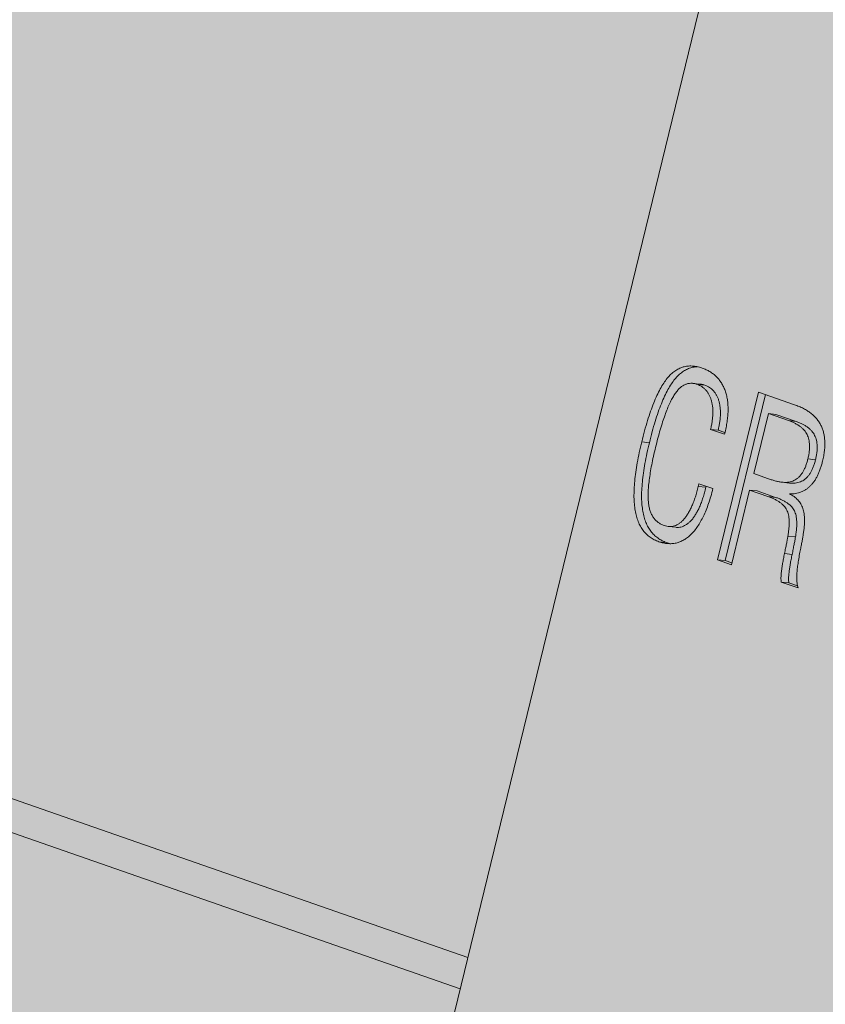
# Model space of a CAD drawing. Units: metres. Extents: x 1213 to 5357, y -7216 to 2847.
# Drawn here: x 2576 to 2590, y -6909 to -6893 of the extents above; entities that cross this region are included whole.
import ezdxf

# ---------------------------------------------------------------- set-up
doc = ezdxf.new("R2010")
doc.units = ezdxf.units.M
doc.layers.add('Rigips Schr Profile Abhänger', color=7, linetype='Continuous', lineweight=0, true_color=0x84b3c8)
doc.layers.add('Rigips Schr Profile PS', color=7, linetype='Continuous', true_color=0xd5e5ec)
doc.layers.add('Rigips Schr RB FH', color=7, linetype='Continuous', true_color=0xdedede)

msp = doc.modelspace()

# ---------------------------------------------------------------- hatches: boundary and pattern name
at = {"layer": 'Rigips Schr Profile Abhänger'}
h = msp.add_hatch(color=256, dxfattribs=at)
h.dxf.hatch_style = 1
h.paths.add_polyline_path([(2580.762, -6921.408), (2582.447, -6914.502), (2589.206, -6886.81), (2589.269, -6879.833), (2589.421, -6878.77), (2589.638, -6878.171), (2589.797, -6877.856), (2589.938, -6877.611), (2590.429, -6877.026), (2590.694, -6876.804), (2591.102, -6876.568), (2593.436, -6875.668), (2593.885, -6875.567), (2594.263, -6875.634), (2594.447, -6875.666), (2610.651, -6881.306), (2611.088, -6881.578), (2611.526, -6882.337), (2611.629, -6882.883), (2610.5, -6882.49), (2610.176, -6882.433), (2609.747, -6882.507), (2607.474, -6883.384), (2607.187, -6883.55), (2606.92, -6883.815), (2606.712, -6884.132), (2606.495, -6884.712), (2606.441, -6885.178), (2606.441, -6891.653), (2606.412, -6892.116), (2606.327, -6892.572), (2606.213, -6893.039), (2600.854, -6914.994), (2600.661, -6915.786), (2600.477, -6916.542), (2600.414, -6917.044), (2600.414, -6929.243), (2600.375, -6929.909), (2600.177, -6930.815), (2599.766, -6931.672), (2599.353, -6932.163), (2595.676, -6935.602), (2595.317, -6935.881), (2594.912, -6936.086), (2594.051, -6936.418), (2593.605, -6936.539), (2593.223, -6936.573), (2592.672, -6936.52), (2590.31, -6935.729), (2589.808, -6935.439), (2589.508, -6935.139), (2589.165, -6934.611), (2589.421, -6933.907), (2589.575, -6933.64), (2589.967, -6933.173), (2590.629, -6932.79), (2591.673, -6932.388), (2591.945, -6932.116), (2592.004, -6931.779), (2591.977, -6931.657), (2591.977, -6930.764), (2592.114, -6930.023), (2592.596, -6929.455), (2593.135, -6929.158), (2593.606, -6928.687), (2593.754, -6927.85), (2593.754, -6915.357), (2593.783, -6914.894), (2593.868, -6914.438), (2593.913, -6914.252), (2593.913, -6913.636), (2593.733, -6913.142), (2593.424, -6913.035), (2591.085, -6912.22), (2590.734, -6912.552), (2590.61, -6912.816), (2590.052, -6915.106), (2589.895, -6915.746), (2589.592, -6916.988), (2589.319, -6918.109)])
h.paths.add_polyline_path([(2609.249, -6923.829), (2609.232, -6925.62), (2608.68, -6926.082), (2608.426, -6926.523), (2608.238, -6927.039), (2608.238, -6927.398), (2608.238, -6929.312), (2609.506, -6929.753), (2610.459, -6929.921), (2610.859, -6929.888), (2611.096, -6929.835), (2611.305, -6929.766), (2612.166, -6929.434), (2612.572, -6929.229), (2612.93, -6928.95), (2615.922, -6926.151)])
at = {"layer": 'Rigips Schr Profile PS'}
h = msp.add_hatch(color=256, dxfattribs=at)
h.dxf.hatch_style = 1
h.paths.add_polyline_path([(2513.33, -6958.391), (2513.33, -6980.945), (2636.701, -6933.382), (2705.777, -6957.421), (2705.855, -6957.436), (2705.99, -6957.412), (2721.488, -6951.438), (2721.683, -6951.302), (2721.75, -6951.222), (2721.803, -6951.13), (2721.925, -6950.796), (2721.925, -6950.533), (2721.859, -6950.351), (2721.702, -6950.219), (2714.001, -6947.539), (2714.001, -6929.433), (2714.073, -6929.154), (2714.276, -6928.955), (2715.475, -6928.493), (2715.768, -6928.143), (2715.909, -6927.6), (2715.909, -6919.606), (2715.807, -6919.221), (2715.628, -6919.076), (2686.952, -6909.097), (2686.952, -6892.655), (2723.391, -6878.607), (2723.558, -6878.409), (2723.621, -6878.098), (2723.621, -6870.104), (2723.595, -6869.878), (2723.495, -6869.604), (2723.35, -6869.34), (2723.15, -6869.224), (2721.397, -6868.419), (2719.706, -6867.986), (2719.525, -6867.962), (2719.339, -6867.983), (2647.925, -6895.515), (2261.221, -6760.938), (2261.139, -6760.921), (2261.054, -6760.924), (2260.376, -6761.062), (2259.727, -6761.251), (2259.268, -6761.418), (2258.15, -6761.94), (2257.61, -6762.252), (2257.281, -6762.641), (2257.169, -6763.031), (2257.169, -6771.137), (2257.223, -6771.446), (2257.444, -6771.664), (2259.071, -6772.23), (2259.071, -6795.476), (2258.999, -6795.755), (2258.795, -6795.954), (2253.518, -6797.989), (2253.231, -6797.889), (2251.677, -6798.042), (2251.409, -6798.18), (2251.172, -6798.591), (2251.136, -6798.822), (2251.185, -6799.098), (2251.37, -6799.283), (2590.976, -6917.47), (2511.49, -6948.114), (2511.322, -6948.426), (2511.322, -6956.594), (2511.35, -6956.828), (2511.43, -6957.058), (2511.555, -6957.262), (2511.767, -6957.474), (2513.04, -6957.917), (2513.185, -6958.018), (2513.291, -6958.191)])
at = {"layer": 'Rigips Schr RB FH'}
h = msp.add_hatch(color=256, dxfattribs=at)
h.dxf.hatch_style = 1
h.paths.add_polyline_path([(2087.902, -6829.077), (2626.89, -7016.65), (2833.754, -6936.899), (2294.767, -6749.326)])
at = {"layer": 'Rigips Schr RB FH', "true_color": 0xbfbfbf}
h = msp.add_hatch(color=9, dxfattribs=at)
h.dxf.hatch_style = 1
edge = h.paths.add_edge_path()
edge.add_line((2087.902, -6829.077), (2089.352, -6834.234))
edge.add_line((2089.352, -6834.234), (2092.252, -6835.244))
edge.add_line((2092.252, -6835.244), (2092.252, -6839.896))
edge.add_line((2092.252, -6839.896), (2094.064, -6842.853))
edge.add_line((2094.064, -6842.853), (2113.08, -6849.471))
edge.add_line((2113.08, -6849.471), (2521.067, -6991.454))
edge.add_line((2521.067, -6991.454), (2522.88, -6989.759))
edge.add_line((2522.88, -6989.759), (2522.88, -6986.967))
edge.add_line((2522.88, -6986.967), (2504.559, -6980.592))
edge.add_ellipse((2504.783, -6979.739), major_axis=(-0.36, 0.933), ratio=0.674579, start_angle=330.2519, end_angle=510.2519, ccw=False)
edge.add_line((2504.783, -6978.809), (2509.419, -6980.422))
edge.add_line((2509.419, -6980.422), (2509.392, -6975.76))
edge.add_line((2509.392, -6975.76), (2087.902, -6829.077))
h.paths.add_polyline_path([(2518.53, -6978.94), (2519.98, -6984.097), (2522.88, -6985.106), (2522.88, -6989.759), (2524.692, -6992.716), (2626.89, -7028.282), (2626.89, -7016.65)])
h.paths.add_polyline_path([(2513.33, -6974.242), (2509.392, -6975.76), (2509.419, -6980.422), (2513.33, -6978.914)], flags=17)
edge = h.paths.add_edge_path(flags=17)
edge.add_line((2505.216, -6979.328), (2505.718, -6979.134))
edge.add_line((2505.718, -6979.134), (2504.783, -6978.809))
edge.add_ellipse((2504.783, -6979.739), major_axis=(-0.36, 0.933), ratio=0.674579, start_angle=330.2519, end_angle=510.2519)
edge.add_line((2504.783, -6980.67), (2505.313, -6980.465))
edge.add_ellipse((2505.45, -6979.934), major_axis=(-0.234, 0.606), ratio=0.674579, start_angle=0, end_angle=133.3885, ccw=False)
edge = h.paths.add_edge_path()
edge.add_line((2522.88, -6985.876), (2521.995, -6986.217))
edge.add_ellipse((2521.762, -6985.611), major_axis=(0.234, -0.606), ratio=0.674579, start_angle=-29.7481, end_angle=0, ccw=False)
edge.add_line((2521.762, -6986.216), (2505.45, -6980.539))
edge.add_ellipse((2505.45, -6979.934), major_axis=(-0.234, 0.606), ratio=0.674579, start_angle=133.3885, end_angle=150.2519, ccw=False)
edge.add_line((2505.313, -6980.465), (2504.783, -6980.67))
edge.add_line((2504.783, -6980.67), (2522.88, -6986.967))
edge.add_line((2522.88, -6986.967), (2522.88, -6985.876))

# ---------------------------------------------------------------- linework, layer by layer
at = {"color": 5, "linetype": 'Continuous', "lineweight": 0, "extrusion": (-5.55112e-17, 0.930502, 0.366287)}
for p, q in [((2259.071, -6795.476), (2583.907, -6908.522)), ((2258.795, -6795.954), (2583.778, -6909.052)), ((2589.206, -6886.81), (2583.491, -6910.226)), ((2587.86, -6898.792), (2587.73, -6898.778)), ((2587.93, -6898.808), (2587.801, -6898.794)), ((2588.147, -6901.773), (2588.842, -6898.928)), ((2588.277, -6901.787), (2588.964, -6898.97)), ((2588.842, -6898.928), (2589.453, -6899.141)), ((2589.011, -6899.291), (2588.762, -6900.31)), ((2589.14, -6899.305), (2589.011, -6899.291)), ((2589.353, -6899.411), (2589.011, -6899.291)), ((2589.483, -6899.424), (2589.14, -6899.305)), ((2589.483, -6899.424), (2589.353, -6899.411)), ((2588.267, -6899.642), (2588.029, -6899.56)), ((2588.158, -6899.573), (2588.029, -6899.56)), ((2588.274, -6899.614), (2588.158, -6899.573)), ((2588.275, -6899.607), (2588.267, -6899.642)), ((2586.99, -6899.785), (2586.861, -6899.771)), ((2589.811, -6900.075), (2589.682, -6900.061)), ((2588.762, -6900.31), (2589.058, -6900.413)), ((2587.821, -6900.528), (2587.832, -6900.482)), ((2587.832, -6900.482), (2588.07, -6900.565)), ((2589.369, -6900.47), (2589.24, -6900.456)), ((2587.951, -6900.542), (2587.821, -6900.528)), ((2587.951, -6900.542), (2587.955, -6900.525)), ((2588.693, -6900.591), (2588.385, -6901.856)), ((2589.003, -6900.699), (2588.693, -6900.591)), ((2588.823, -6900.605), (2588.693, -6900.591)), ((2589.133, -6900.713), (2588.823, -6900.605)), ((2589.133, -6900.713), (2589.003, -6900.699)), ((2587.439, -6901.221), (2587.31, -6901.207)), ((2587.281, -6901.479), (2587.152, -6901.465)), ((2589.471, -6901.385), (2589.341, -6901.371)), ((2588.385, -6901.856), (2588.147, -6901.773)), ((2588.277, -6901.787), (2588.147, -6901.773)), ((2588.392, -6901.827), (2588.277, -6901.787)), ((2589.414, -6901.68), (2589.285, -6901.666)), ((2589.519, -6902.251), (2589.229, -6902.15)), ((2589.359, -6902.164), (2589.229, -6902.15)), ((2589.506, -6902.215), (2589.359, -6902.164))]:
    msp.add_line(p, q, dxfattribs=at)
at = {"color": 5, "linetype": 'Continuous', "lineweight": 0}
for points, knots in [([(2586.861, -6899.771), (2586.877, -6899.708), (2586.907, -6899.587), (2586.958, -6899.414), (2587.009, -6899.256), (2587.062, -6899.114), (2587.117, -6898.986), (2587.173, -6898.873), (2587.231, -6898.776), (2587.291, -6898.693), (2587.354, -6898.624), (2587.42, -6898.569), (2587.49, -6898.527), (2587.562, -6898.498), (2587.639, -6898.484), (2587.718, -6898.482), (2587.801, -6898.492), (2587.855, -6898.509), (2587.884, -6898.518)], [0, 0, 0, 0, 0.096388, 0.185899, 0.268943, 0.345495, 0.415994, 0.480531, 0.539527, 0.593782, 0.644601, 0.693391, 0.741314, 0.789363, 0.838179, 0.889168, 0.94278, 1, 1, 1, 1]), ([(2586.99, -6899.785), (2587.006, -6899.722), (2587.037, -6899.601), (2587.087, -6899.428), (2587.138, -6899.27), (2587.192, -6899.127), (2587.246, -6898.999), (2587.302, -6898.887), (2587.361, -6898.789), (2587.421, -6898.707), (2587.483, -6898.638), (2587.55, -6898.583), (2587.619, -6898.541), (2587.692, -6898.512), (2587.756, -6898.5), (2587.796, -6898.497), (2587.81, -6898.497)], [0, 0, 0, 0, 0.0963879, 0.1858994, 0.2689435, 0.3454949, 0.4159944, 0.480531, 0.5395267, 0.593782, 0.6446006, 0.693391, 0.7413138, 0.7893634, 0.8381787, 0.8658407, 0.8658407, 0.8658407, 0.8658407]), ([(2587.884, -6898.518), (2587.907, -6898.527), (2587.953, -6898.544), (2588.017, -6898.578), (2588.075, -6898.617), (2588.127, -6898.663), (2588.174, -6898.714), (2588.214, -6898.771), (2588.249, -6898.833), (2588.277, -6898.902), (2588.3, -6898.975), (2588.315, -6899.053), (2588.325, -6899.135), (2588.328, -6899.221), (2588.324, -6899.312), (2588.314, -6899.407), (2588.298, -6899.506), (2588.283, -6899.572), (2588.275, -6899.607)], [0, 0, 0, 0, 0.069242, 0.134896, 0.197359, 0.257379, 0.314985, 0.371964, 0.427974, 0.484924, 0.542127, 0.600385, 0.659564, 0.721422, 0.785628, 0.853096, 0.924691, 1, 1, 1, 1]), ([(2587.801, -6898.794), (2587.783, -6898.789), (2587.749, -6898.779), (2587.696, -6898.775), (2587.645, -6898.781), (2587.596, -6898.798), (2587.549, -6898.825), (2587.503, -6898.862), (2587.459, -6898.909), (2587.417, -6898.967), (2587.376, -6899.036), (2587.335, -6899.118), (2587.295, -6899.211), (2587.254, -6899.318), (2587.214, -6899.437), (2587.174, -6899.568), (2587.134, -6899.712), (2587.109, -6899.813), (2587.096, -6899.865)], [0, 0, 0, 0, 0.047137, 0.091742, 0.134751, 0.177207, 0.2199, 0.264204, 0.31106, 0.361264, 0.416157, 0.477929, 0.546232, 0.62205, 0.705172, 0.795801, 0.894048, 1, 1, 1, 1]), ([(2588.029, -6899.56), (2588.035, -6899.536), (2588.045, -6899.489), (2588.057, -6899.419), (2588.065, -6899.352), (2588.069, -6899.288), (2588.068, -6899.226), (2588.063, -6899.168), (2588.054, -6899.113), (2588.04, -6899.06), (2588.023, -6899.011), (2588.002, -6898.967), (2587.978, -6898.926), (2587.949, -6898.891), (2587.918, -6898.859), (2587.882, -6898.833), (2587.843, -6898.811), (2587.815, -6898.8), (2587.801, -6898.794)], [0, 0, 0, 0, 0.078471, 0.153062, 0.223441, 0.291257, 0.355824, 0.417715, 0.478612, 0.537776, 0.595853, 0.652291, 0.707767, 0.763204, 0.819689, 0.877196, 0.937061, 1, 1, 1, 1]), ([(2587.93, -6898.808), (2587.912, -6898.803), (2587.889, -6898.796), (2587.865, -6898.792), (2587.86, -6898.792)], [0, 0, 0, 0, 0.04713716, 0.06203974, 0.06203974, 0.06203974, 0.06203974]), ([(2588.158, -6899.573), (2588.164, -6899.549), (2588.175, -6899.502), (2588.186, -6899.433), (2588.194, -6899.366), (2588.198, -6899.302), (2588.197, -6899.24), (2588.192, -6899.182), (2588.183, -6899.126), (2588.17, -6899.074), (2588.153, -6899.025), (2588.132, -6898.981), (2588.107, -6898.94), (2588.079, -6898.904), (2588.047, -6898.873), (2588.012, -6898.846), (2587.972, -6898.824), (2587.945, -6898.813), (2587.93, -6898.808)], [0, 0, 0, 0, 0.078471, 0.153062, 0.223441, 0.291257, 0.355824, 0.417715, 0.478612, 0.537776, 0.595853, 0.652291, 0.707767, 0.763204, 0.819689, 0.877196, 0.937061, 1, 1, 1, 1]), ([(2589.453, -6899.141), (2589.48, -6899.15), (2589.532, -6899.169), (2589.605, -6899.204), (2589.671, -6899.242), (2589.731, -6899.284), (2589.784, -6899.33), (2589.831, -6899.379), (2589.871, -6899.433), (2589.904, -6899.491), (2589.93, -6899.553), (2589.95, -6899.618), (2589.963, -6899.688), (2589.97, -6899.762), (2589.97, -6899.841), (2589.964, -6899.923), (2589.951, -6900.009), (2589.937, -6900.067), (2589.931, -6900.097)], [0, 0, 0, 0, 0.082123, 0.159005, 0.230992, 0.298395, 0.361636, 0.421616, 0.478378, 0.532857, 0.586165, 0.639425, 0.693291, 0.748482, 0.806529, 0.867308, 0.93133, 1, 1, 1, 1]), ([(2589.682, -6900.061), (2589.686, -6900.04), (2589.696, -6899.999), (2589.705, -6899.939), (2589.71, -6899.882), (2589.711, -6899.829), (2589.706, -6899.778), (2589.698, -6899.731), (2589.685, -6899.688), (2589.668, -6899.646), (2589.645, -6899.609), (2589.619, -6899.573), (2589.586, -6899.541), (2589.55, -6899.509), (2589.507, -6899.481), (2589.461, -6899.455), (2589.409, -6899.431), (2589.372, -6899.418), (2589.353, -6899.411)], [0, 0, 0, 0, 0.0699, 0.13527, 0.196561, 0.254318, 0.308887, 0.361643, 0.413037, 0.464174, 0.51639, 0.571802, 0.630632, 0.694203, 0.762467, 0.836128, 0.914803, 1, 1, 1, 1]), ([(2589.811, -6900.075), (2589.816, -6900.054), (2589.825, -6900.013), (2589.834, -6899.953), (2589.839, -6899.896), (2589.84, -6899.842), (2589.836, -6899.792), (2589.828, -6899.745), (2589.814, -6899.701), (2589.797, -6899.66), (2589.775, -6899.623), (2589.748, -6899.587), (2589.716, -6899.555), (2589.679, -6899.523), (2589.637, -6899.495), (2589.59, -6899.469), (2589.538, -6899.445), (2589.502, -6899.431), (2589.483, -6899.424)], [0, 0, 0, 0, 0.0699, 0.13527, 0.196561, 0.254318, 0.308887, 0.361643, 0.413037, 0.464174, 0.51639, 0.571802, 0.630632, 0.694203, 0.762467, 0.836128, 0.914803, 1, 1, 1, 1]), ([(2587.152, -6901.465), (2587.125, -6901.455), (2587.074, -6901.435), (2587.003, -6901.391), (2586.939, -6901.339), (2586.885, -6901.277), (2586.837, -6901.206), (2586.8, -6901.124), (2586.769, -6901.034), (2586.747, -6900.934), (2586.734, -6900.824), (2586.728, -6900.704), (2586.731, -6900.574), (2586.741, -6900.433), (2586.759, -6900.282), (2586.785, -6900.121), (2586.819, -6899.949), (2586.847, -6899.831), (2586.861, -6899.771)], [0, 0, 0, 0, 0.055411, 0.107792, 0.158146, 0.206896, 0.255005, 0.303922, 0.354262, 0.406873, 0.463005, 0.523549, 0.588793, 0.65952, 0.735535, 0.817563, 0.905853, 1, 1, 1, 1]), ([(2587.281, -6901.479), (2587.255, -6901.469), (2587.203, -6901.449), (2587.132, -6901.405), (2587.069, -6901.353), (2587.014, -6901.29), (2586.967, -6901.22), (2586.929, -6901.138), (2586.899, -6901.048), (2586.877, -6900.948), (2586.864, -6900.838), (2586.857, -6900.718), (2586.86, -6900.588), (2586.871, -6900.447), (2586.888, -6900.296), (2586.915, -6900.134), (2586.948, -6899.962), (2586.976, -6899.845), (2586.99, -6899.785)], [0, 0, 0, 0, 0.055411, 0.107792, 0.158146, 0.206896, 0.255005, 0.303922, 0.354262, 0.406873, 0.463005, 0.523549, 0.588793, 0.65952, 0.735535, 0.817563, 0.905853, 1, 1, 1, 1]), ([(2587.096, -6899.865), (2587.083, -6899.916), (2587.06, -6900.015), (2587.03, -6900.159), (2587.006, -6900.292), (2586.988, -6900.415), (2586.975, -6900.528), (2586.968, -6900.63), (2586.968, -6900.722), (2586.974, -6900.804), (2586.985, -6900.878), (2587.003, -6900.945), (2587.028, -6901.004), (2587.058, -6901.056), (2587.095, -6901.101), (2587.138, -6901.139), (2587.187, -6901.17), (2587.223, -6901.184), (2587.241, -6901.191)], [0, 0, 0, 0, 0.104472, 0.200812, 0.289887, 0.371468, 0.445683, 0.512825, 0.573231, 0.627215, 0.676682, 0.723541, 0.768391, 0.812195, 0.856577, 0.901762, 0.949547, 1, 1, 1, 1]), ([(2589.058, -6900.413), (2589.079, -6900.42), (2589.119, -6900.433), (2589.178, -6900.447), (2589.234, -6900.456), (2589.287, -6900.46), (2589.336, -6900.457), (2589.382, -6900.45), (2589.425, -6900.437), (2589.465, -6900.418), (2589.502, -6900.394), (2589.536, -6900.363), (2589.567, -6900.327), (2589.596, -6900.285), (2589.621, -6900.237), (2589.645, -6900.184), (2589.665, -6900.124), (2589.676, -6900.083), (2589.682, -6900.061)], [0, 0, 0, 0, 0.085004, 0.164558, 0.238905, 0.30779, 0.372305, 0.432268, 0.488784, 0.542527, 0.594657, 0.646953, 0.699438, 0.753922, 0.809994, 0.86978, 0.932528, 1, 1, 1, 1]), ([(2589.931, -6900.097), (2589.925, -6900.12), (2589.913, -6900.165), (2589.892, -6900.23), (2589.869, -6900.29), (2589.845, -6900.345), (2589.818, -6900.396), (2589.788, -6900.441), (2589.757, -6900.484), (2589.723, -6900.52), (2589.687, -6900.553), (2589.649, -6900.581), (2589.608, -6900.604), (2589.565, -6900.623), (2589.519, -6900.638), (2589.471, -6900.648), (2589.42, -6900.654), (2589.385, -6900.655), (2589.368, -6900.655)], [0, 0, 0, 0, 0.073185, 0.142592, 0.209067, 0.272356, 0.333008, 0.392076, 0.449538, 0.505931, 0.561978, 0.618591, 0.676341, 0.735767, 0.797641, 0.861854, 0.92927, 1, 1, 1, 1]), ([(2589.369, -6900.47), (2589.385, -6900.471), (2589.418, -6900.474), (2589.466, -6900.471), (2589.512, -6900.463), (2589.555, -6900.45), (2589.594, -6900.432), (2589.631, -6900.407), (2589.665, -6900.377), (2589.697, -6900.34), (2589.725, -6900.299), (2589.751, -6900.25), (2589.774, -6900.197), (2589.794, -6900.138), (2589.805, -6900.096), (2589.811, -6900.075)], [0.2444523, 0.2444523, 0.2444523, 0.2444523, 0.3077896, 0.3723054, 0.4322683, 0.4887845, 0.5425269, 0.5946567, 0.6469525, 0.6994382, 0.753922, 0.8099935, 0.8697795, 0.9325276, 1, 1, 1, 1]), ([(2588.07, -6900.565), (2588.058, -6900.609), (2588.036, -6900.694), (2587.997, -6900.817), (2587.955, -6900.929), (2587.91, -6901.031), (2587.861, -6901.124), (2587.811, -6901.207), (2587.756, -6901.28), (2587.698, -6901.343), (2587.638, -6901.396), (2587.575, -6901.438), (2587.51, -6901.47), (2587.443, -6901.491), (2587.373, -6901.5), (2587.301, -6901.499), (2587.226, -6901.489), (2587.177, -6901.473), (2587.152, -6901.465)], [0, 0, 0, 0, 0.082999, 0.161102, 0.234975, 0.304233, 0.370029, 0.432593, 0.492088, 0.549599, 0.605027, 0.659368, 0.712717, 0.766385, 0.821382, 0.877992, 0.937562, 1, 1, 1, 1]), ([(2587.241, -6901.191), (2587.256, -6901.196), (2587.286, -6901.205), (2587.331, -6901.21), (2587.375, -6901.208), (2587.418, -6901.198), (2587.46, -6901.181), (2587.501, -6901.156), (2587.54, -6901.123), (2587.578, -6901.084), (2587.615, -6901.037), (2587.65, -6900.984), (2587.683, -6900.924), (2587.714, -6900.858), (2587.744, -6900.785), (2587.772, -6900.705), (2587.798, -6900.619), (2587.813, -6900.559), (2587.821, -6900.528)], [0, 0, 0, 0, 0.056227, 0.110083, 0.161736, 0.212676, 0.263399, 0.315301, 0.3689, 0.424945, 0.483784, 0.545809, 0.610807, 0.67952, 0.752958, 0.830324, 0.912929, 1, 1, 1, 1]), ([(2587.439, -6901.221), (2587.446, -6901.222), (2587.468, -6901.223), (2587.505, -6901.222), (2587.547, -6901.212), (2587.589, -6901.194), (2587.63, -6901.17), (2587.669, -6901.137), (2587.708, -6901.098), (2587.745, -6901.051), (2587.779, -6900.998), (2587.813, -6900.938), (2587.844, -6900.872), (2587.874, -6900.799), (2587.902, -6900.719), (2587.927, -6900.633), (2587.943, -6900.573), (2587.951, -6900.542)], [0.0835005, 0.0835005, 0.0835005, 0.0835005, 0.1100831, 0.1617363, 0.2126759, 0.2633988, 0.3153005, 0.3688996, 0.4249449, 0.4837844, 0.5458087, 0.6108072, 0.6795198, 0.7529579, 0.8303242, 0.9129294, 1, 1, 1, 1]), ([(2589.368, -6900.655), (2589.381, -6900.662), (2589.408, -6900.675), (2589.446, -6900.7), (2589.48, -6900.727), (2589.511, -6900.756), (2589.537, -6900.789), (2589.56, -6900.823), (2589.58, -6900.86), (2589.595, -6900.901), (2589.608, -6900.944), (2589.617, -6900.991), (2589.622, -6901.042), (2589.625, -6901.097), (2589.624, -6901.155), (2589.62, -6901.217), (2589.612, -6901.283), (2589.605, -6901.328), (2589.601, -6901.351)], [0, 0, 0, 0, 0.068579, 0.133328, 0.194695, 0.253348, 0.309306, 0.364023, 0.417119, 0.47039, 0.524511, 0.581033, 0.640799, 0.703446, 0.77121, 0.842552, 0.918906, 1, 1, 1, 1]), ([(2589.341, -6901.371), (2589.345, -6901.346), (2589.353, -6901.3), (2589.36, -6901.232), (2589.364, -6901.169), (2589.363, -6901.111), (2589.36, -6901.058), (2589.351, -6901.009), (2589.34, -6900.966), (2589.324, -6900.927), (2589.303, -6900.892), (2589.276, -6900.859), (2589.244, -6900.828), (2589.207, -6900.798), (2589.164, -6900.771), (2589.116, -6900.744), (2589.062, -6900.72), (2589.023, -6900.707), (2589.003, -6900.699)], [0, 0, 0, 0, 0.077213, 0.148471, 0.213938, 0.274855, 0.331299, 0.382997, 0.431753, 0.47842, 0.52528, 0.576341, 0.63243, 0.693599, 0.76018, 0.833925, 0.913773, 1, 1, 1, 1]), ([(2589.471, -6901.385), (2589.475, -6901.36), (2589.482, -6901.314), (2589.489, -6901.246), (2589.494, -6901.183), (2589.493, -6901.125), (2589.489, -6901.071), (2589.481, -6901.023), (2589.469, -6900.98), (2589.453, -6900.941), (2589.432, -6900.905), (2589.406, -6900.872), (2589.374, -6900.841), (2589.337, -6900.812), (2589.293, -6900.785), (2589.245, -6900.758), (2589.191, -6900.734), (2589.153, -6900.72), (2589.133, -6900.713)], [0, 0, 0, 0, 0.077213, 0.148471, 0.213938, 0.274855, 0.331299, 0.382997, 0.431753, 0.47842, 0.52528, 0.576341, 0.63243, 0.693599, 0.76018, 0.833925, 0.913773, 1, 1, 1, 1]), ([(2589.285, -6901.666), (2589.291, -6901.637), (2589.302, -6901.581), (2589.317, -6901.503), (2589.331, -6901.434), (2589.338, -6901.391), (2589.341, -6901.371)], [0, 0, 0, 0, 0.298423, 0.564937, 0.799329, 1, 1, 1, 1]), ([(2589.414, -6901.68), (2589.42, -6901.651), (2589.432, -6901.595), (2589.446, -6901.516), (2589.46, -6901.447), (2589.467, -6901.404), (2589.471, -6901.385)], [0, 0, 0, 0, 0.298423, 0.564937, 0.799329, 1, 1, 1, 1]), ([(2589.601, -6901.351), (2589.598, -6901.37), (2589.591, -6901.413), (2589.578, -6901.481), (2589.563, -6901.559), (2589.552, -6901.614), (2589.546, -6901.643)], [0, 0, 0, 0, 0.19909, 0.430499, 0.698059, 1, 1, 1, 1]), ([(2589.546, -6901.643), (2589.539, -6901.681), (2589.526, -6901.753), (2589.51, -6901.855), (2589.499, -6901.947), (2589.494, -6902.029), (2589.492, -6902.1), (2589.496, -6902.16), (2589.503, -6902.211), (2589.514, -6902.238), (2589.519, -6902.251)], [0, 0, 0, 0, 0.185867, 0.353006, 0.502598, 0.634327, 0.748367, 0.846166, 0.929228, 1, 1, 1, 1]), ([(2589.229, -6902.15), (2589.228, -6902.139), (2589.224, -6902.115), (2589.224, -6902.074), (2589.227, -6902.026), (2589.233, -6901.969), (2589.241, -6901.905), (2589.252, -6901.832), (2589.267, -6901.752), (2589.279, -6901.696), (2589.285, -6901.666)], [0, 0, 0, 0, 0.067429, 0.151063, 0.250361, 0.365923, 0.498456, 0.647797, 0.815296, 1, 1, 1, 1]), ([(2589.359, -6902.164), (2589.357, -6902.153), (2589.354, -6902.129), (2589.354, -6902.088), (2589.356, -6902.039), (2589.362, -6901.983), (2589.37, -6901.918), (2589.382, -6901.846), (2589.397, -6901.766), (2589.408, -6901.709), (2589.414, -6901.68)], [0, 0, 0, 0, 0.067429, 0.151063, 0.250361, 0.365923, 0.498456, 0.647797, 0.815296, 1, 1, 1, 1])]:
    msp.add_open_spline(points, degree=3, knots=knots, dxfattribs=at)
msp.add_open_spline([(2587.351, -6901.499), (2587.328, -6901.494), (2587.305, -6901.486), (2587.281, -6901.479)], degree=3, dxfattribs=at)

doc.saveas('drawing.dxf')
